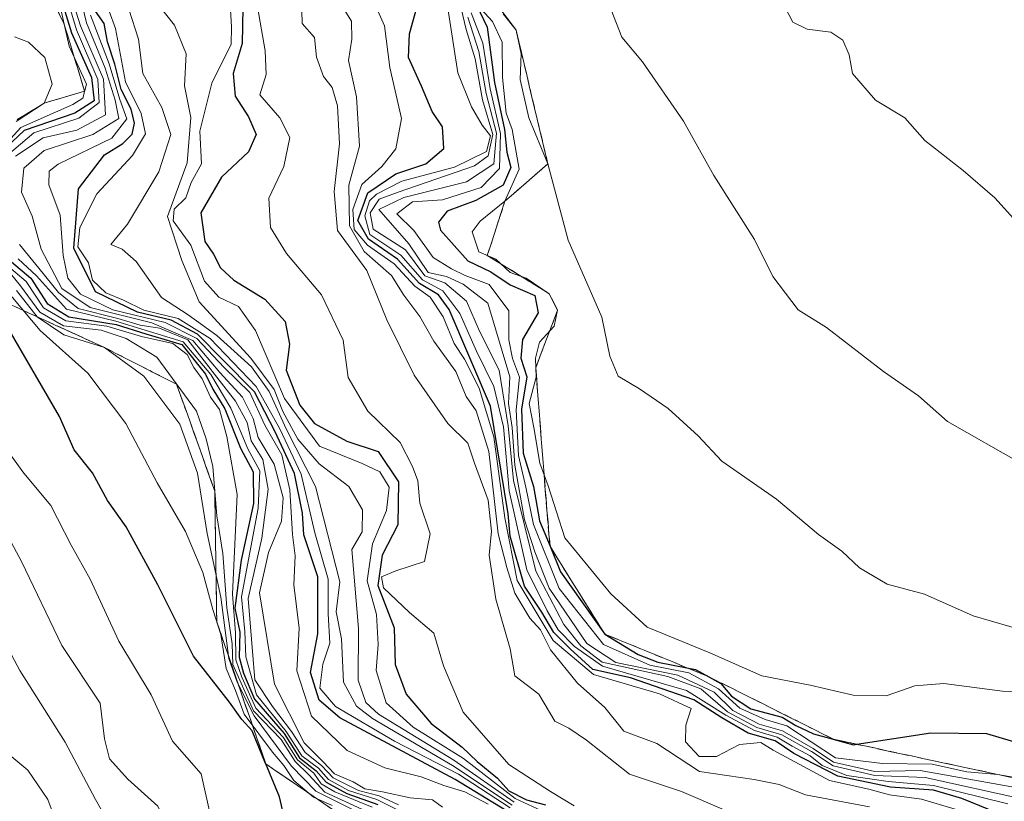
# Model space of a CAD drawing. Units: metres. Extents: x 648482 to 651947, y 4725399 to 4727787.
# Drawn here: x 648639 to 648763, y 4725791 to 4725889 of the extents above; entities that cross this region are included whole.
import ezdxf

# ---------------------------------------------------------------- set-up
doc = ezdxf.new("R2010")
doc.units = ezdxf.units.M
doc.header["$MEASUREMENT"] = 0
doc.linetypes.add('TRAZOSX2', pattern=[1.5, 1, -0.5])
for name, color, linetype, lineweight in [('Curva de nivel maestra', 36, 'Continuous', 30), ('Curva de nivel normal', 36, 'Continuous', 0), ('Escarpado Cxs', 39, 'Continuous', 13), ('Escarpado superficial', 39, 'TRAZOSX2', 0)]:
    doc.layers.add(name, color=color, linetype=linetype, lineweight=lineweight)

# ---------------------------------------------------------------- blocks, each defined once
blk = doc.blocks.new('*U174')
at = {"layer": 'Curva de nivel normal', "color": 36, "linetype": 'Continuous', "lineweight": 0}
blk.add_polyline3d([(648734.83, 4725891.91, 795), (648736.31, 4725889.06, 795), (648738.09, 4725888.17, 795), (648741.05, 4725887.79, 795), (648742.56, 4725886.8, 795), (648743.33, 4725884.98, 795), (648743.78, 4725882.63, 795), (648746.66, 4725879.3, 795), (648750.34, 4725877.08, 795), (648752.81, 4725874.22, 795), (648757.62, 4725870.47, 795), (648761.58, 4725867.08, 795), (648763.94, 4725864.46, 795)], dxfattribs=at)
blk = doc.blocks.new('*U177')
at = {"layer": 'Curva de nivel normal', "color": 36, "linetype": 'Continuous', "lineweight": 0}
for points in [[(648644.98, 4725893.45, 680), (648646.56, 4725888.08, 680), (648649.24, 4725881.89, 680), (648649.42, 4725878.98, 680), (648646.86, 4725877.04, 680), (648641.24, 4725875.21, 680), (648637.88, 4725872.37, 680)], [(648639.25, 4725859.44, 680), (648641.58, 4725857.29, 680), (648645.32, 4725853.13, 680), (648651.49, 4725851.62, 680), (648659.92, 4725849.01, 680), (648663.42, 4725844.92, 680), (648665.92, 4725840.74, 680), (648668.05, 4725835.65, 680), (648669.52, 4725832.88, 680), (648669.32, 4725828.2, 680), (648667.26, 4725817.09, 680), (648667.65, 4725812.77, 680), (648667.77, 4725809.6, 680), (648669.11, 4725804.84, 680), (648672.85, 4725800.25, 680), (648674.78, 4725797.18, 680), (648676.9, 4725795.63, 680), (648678.15, 4725794.22, 680), (648680.64, 4725792.86, 680), (648684.2, 4725791.73, 680), (648687.03, 4725790.32, 680)]]:
    blk.add_polyline3d(points, dxfattribs=at)
blk = doc.blocks.new('*U178')
at = {"layer": 'Curva de nivel normal', "color": 36, "linetype": 'Continuous', "lineweight": 0}
blk.add_polyline3d([(648765.76, 4725812.73, 785), (648758.89, 4725814.74, 785), (648752.8, 4725817.44, 785), (648748.12, 4725818.7, 785), (648744.64, 4725820.71, 785), (648742.42, 4725822.83, 785), (648739.5, 4725824.91, 785), (648734.24, 4725829.31, 785), (648727.41, 4725834.08, 785), (648724.44, 4725837.24, 785), (648720.69, 4725840.69, 785), (648717.08, 4725843.16, 785), (648714.41, 4725844.71, 785), (648713.38, 4725847.23, 785), (648712.37, 4725852.12, 785), (648708.16, 4725861.76, 785), (648705.62, 4725871.31, 785), (648703.21, 4725877.08, 785), (648702.16, 4725881.87, 785), (648702.27, 4725885.08, 785), (648701.63, 4725888.05, 785), (648700.02, 4725890.12, 785)], dxfattribs=at)
blk = doc.blocks.new('*U181')
at = {"layer": 'Curva de nivel normal', "color": 36, "linetype": 'Continuous', "lineweight": 0}
blk.add_polyline3d([(648683.68, 4725891.93, 745), (648685.17, 4725888.58, 745), (648685.81, 4725883.39, 745), (648687.26, 4725876.98, 745), (648686.59, 4725873.2, 745), (648684.8, 4725870.98, 745), (648682.31, 4725868.72, 745), (648681.17, 4725865.59, 745), (648681.36, 4725863.08, 745), (648683.01, 4725861.12, 745), (648686.35, 4725858.79, 745), (648688.95, 4725855.98, 745), (648690.87, 4725854.64, 745), (648692.51, 4725852.17, 745), (648693.86, 4725848.84, 745), (648695.16, 4725846.84, 745), (648697.01, 4725843.23, 745), (648698.83, 4725837.15, 745), (648700.23, 4725826.98, 745), (648701.76, 4725819.14, 745), (648706.27, 4725811.64, 745), (648711.31, 4725807.36, 745), (648719.59, 4725804.97, 745), (648723.58, 4725803.1, 745), (648722.9, 4725801.04, 745), (648722.87, 4725798.94, 745), (648724.56, 4725797.11, 745), (648726.74, 4725797.12, 745), (648729.6, 4725798.61, 745), (648732.27, 4725798.84, 745), (648733.82, 4725797.89, 745), (648740.88, 4725794.12, 745), (648745.82, 4725793.02, 745), (648748.41, 4725792.29, 745), (648752.42, 4725791.76, 745), (648756.64, 4725790.52, 745)], dxfattribs=at)
blk = doc.blocks.new('*U185')
at = {"layer": 'Curva de nivel normal', "color": 36, "linetype": 'Continuous', "lineweight": 0}
blk.add_polyline3d([(648674.76, 4725892.17, 735), (648674.84, 4725888.91, 735), (648676.38, 4725887.12, 735), (648676.62, 4725884.69, 735), (648677.51, 4725882.26, 735), (648678.58, 4725880.88, 735), (648679.28, 4725878.58, 735), (648679.5, 4725873.81, 735), (648678.84, 4725867.86, 735), (648679.25, 4725862.98, 735), (648682.94, 4725857.97, 735), (648685.46, 4725851.8, 735), (648688.85, 4725844.87, 735), (648693.09, 4725838.82, 735), (648695.57, 4725836.32, 735), (648696.41, 4725833.82, 735), (648698.15, 4725829.22, 735), (648698.54, 4725825.31, 735), (648698.27, 4725822.31, 735), (648699.09, 4725816.8, 735), (648700.89, 4725810.59, 735), (648701.49, 4725807.22, 735), (648704.49, 4725804.89, 735), (648706.48, 4725801.55, 735), (648708.25, 4725800.65, 735), (648710.43, 4725799.16, 735), (648715.83, 4725794.9, 735), (648722.33, 4725792.72, 735), (648727.68, 4725790.41, 735)], dxfattribs=at)
blk = doc.blocks.new('*U193')
at = {"layer": 'Curva de nivel normal', "color": 36, "linetype": 'Continuous', "lineweight": 0}
blk.add_polyline3d([(648765.34, 4725791.74, 760), (648752.86, 4725794.46, 760), (648746.57, 4725794.74, 760), (648741.33, 4725795.95, 760), (648738.62, 4725797.72, 760), (648734.91, 4725799.82, 760), (648731.8, 4725800.74, 760), (648728.12, 4725802.7, 760), (648724.75, 4725805.59, 760), (648720.65, 4725807.13, 760), (648712.41, 4725808.91, 760), (648709.73, 4725810.96, 760), (648707.62, 4725813.64, 760), (648704.09, 4725820.31, 760), (648701.31, 4725831.65, 760), (648700.66, 4725838.53, 760), (648699.52, 4725845.5, 760), (648697.05, 4725850.38, 760), (648695.42, 4725854.12, 760), (648692.7, 4725856.43, 760), (648690.22, 4725857.3, 760), (648687.8, 4725860.55, 760), (648683.74, 4725863.15, 760), (648683.37, 4725865.19, 760), (648684.5, 4725866.9, 760), (648686.88, 4725867.76, 760), (648696.44, 4725871.06, 760), (648698.13, 4725872.34, 760), (648698.7, 4725874.98, 760), (648697.42, 4725879.32, 760), (648696.5, 4725884.47, 760), (648695.4, 4725888.14, 760), (648694.31, 4725892.72, 760)], dxfattribs=at)
blk = doc.blocks.new('*U197')
at = {"layer": 'Curva de nivel normal', "color": 36, "linetype": 'Continuous', "lineweight": 0}
blk.add_polyline3d([(648665.87, 4725890.6, 720), (648665.99, 4725888.47, 720), (648665.94, 4725886.3, 720), (648663.51, 4725881.43, 720), (648662.01, 4725875.42, 720), (648662.24, 4725871.31, 720), (648660.92, 4725868.98, 720), (648660.26, 4725867.08, 720), (648658.82, 4725865.65, 720), (648658.68, 4725864.2, 720), (648660.89, 4725861.13, 720), (648662.6, 4725856.63, 720), (648664.39, 4725854.63, 720), (648666.88, 4725853.47, 720), (648669.01, 4725850.46, 720), (648672.61, 4725841.92, 720), (648677.02, 4725835.97, 720), (648682.34, 4725833.8, 720), (648684.58, 4725832.76, 720), (648685.72, 4725830.85, 720), (648685.41, 4725827.92, 720), (648683.64, 4725823.72, 720), (648682.98, 4725819.09, 720), (648684.13, 4725814.89, 720), (648684.35, 4725811.15, 720), (648684.1, 4725807.86, 720), (648685.34, 4725803.82, 720), (648688.74, 4725800.78, 720), (648695.04, 4725796.84, 720), (648701.5, 4725791.85, 720), (648708.57, 4725788.58, 720)], dxfattribs=at)
blk = doc.blocks.new('*U200')
at = {"layer": 'Curva de nivel normal', "color": 36, "linetype": 'Continuous', "lineweight": 0}
blk.add_polyline3d([(648676.99, 4725895.59, 740), (648681, 4725889.17, 740), (648681.08, 4725886.92, 740), (648680.64, 4725884.26, 740), (648681.63, 4725879.71, 740), (648682.03, 4725873.51, 740), (648680.67, 4725868.65, 740), (648680.78, 4725863.56, 740), (648682.59, 4725860.32, 740), (648686.02, 4725857.32, 740), (648687.58, 4725854.88, 740), (648689.58, 4725852.21, 740), (648691.32, 4725849.11, 740), (648694.08, 4725845.33, 740), (648695.39, 4725842.18, 740), (648696.62, 4725840.4, 740), (648698.21, 4725835.3, 740), (648699.38, 4725824.98, 740), (648700.48, 4725820.76, 740), (648701.46, 4725817.54, 740), (648703.37, 4725814.44, 740), (648704.69, 4725812.96, 740), (648705.93, 4725810.48, 740), (648709.34, 4725806.28, 740), (648712.75, 4725803.26, 740), (648715.11, 4725800.28, 740), (648719.24, 4725798.75, 740), (648724.59, 4725795.21, 740), (648731.46, 4725794.21, 740), (648734.57, 4725793.6, 740), (648737.9, 4725792.31, 740), (648745.91, 4725790.81, 740)], dxfattribs=at)
blk = doc.blocks.new('*U207')
at = {"layer": 'Curva de nivel normal', "color": 36, "linetype": 'Continuous', "lineweight": 0}
for points in [[(648644.36, 4725891.78, 670), (648645.65, 4725886.04, 670), (648647.81, 4725881.3, 670), (648647.36, 4725879.53, 670), (648646.1, 4725878.75, 670), (648639.59, 4725875.86, 670), (648636.25, 4725872.23, 670)], [(648637.53, 4725858.93, 670), (648640.27, 4725856.6, 670), (648642.46, 4725853.28, 670), (648645.24, 4725851.64, 670), (648650.39, 4725850.97, 670), (648654.7, 4725849.71, 670), (648658.65, 4725848.83, 670), (648660.44, 4725847.45, 670), (648661.28, 4725845.8, 670), (648662.32, 4725844.4, 670), (648663.35, 4725842.11, 670), (648664.48, 4725840.56, 670), (648665.41, 4725837.16, 670), (648666.69, 4725829.92, 670), (648666.12, 4725817.43, 670), (648666.5, 4725812.59, 670), (648666.52, 4725809.22, 670), (648667.29, 4725807.04, 670), (648669.05, 4725803.16, 670), (648672.45, 4725799.53, 670), (648674.27, 4725796.67, 670), (648676.28, 4725795.02, 670), (648677.2, 4725793.69, 670), (648678.92, 4725792.69, 670), (648683.6, 4725790.76, 670)]]:
    blk.add_polyline3d(points, dxfattribs=at)
blk = doc.blocks.new('*U213')
at = {"layer": 'Curva de nivel normal', "color": 36, "linetype": 'Continuous', "lineweight": 0}
blk.add_polyline3d([(648646.63, 4725894.08, 690), (648647.84, 4725888.98, 690), (648650.17, 4725883.31, 690), (648651.42, 4725879.31, 690), (648651.86, 4725876.98, 690), (648648.62, 4725874.98, 690), (648642.52, 4725872.98, 690), (648639.98, 4725870.76, 690), (648639.67, 4725867.76, 690), (648641.01, 4725864.76, 690), (648642.15, 4725860.65, 690), (648644.74, 4725855.71, 690), (648648.28, 4725853.31, 690), (648656, 4725851.42, 690), (648661.13, 4725849.19, 690), (648664.54, 4725845.18, 690), (648667.37, 4725842.08, 690), (648668.69, 4725839.43, 690), (648669.33, 4725837.07, 690), (648671.32, 4725833.73, 690), (648672.45, 4725829.5, 690), (648672.24, 4725826.58, 690), (648670.63, 4725822.63, 690), (648669.49, 4725817.59, 690), (648671.38, 4725806.15, 690), (648675.09, 4725798.8, 690), (648677.44, 4725796.5, 690), (648678.88, 4725794.95, 690), (648681.22, 4725793.95, 690), (648682.67, 4725793.06, 690), (648684.88, 4725792.7, 690), (648688.38, 4725791.91, 690), (648691.17, 4725791.68, 690), (648692.42, 4725790.78, 690)], dxfattribs=at)
blk = doc.blocks.new('*U214')
at = {"layer": 'Curva de nivel normal', "color": 36, "linetype": 'Continuous', "lineweight": 0}
blk.add_polyline3d([(648653.14, 4725890.69, 710), (648654.36, 4725886.93, 710), (648654.9, 4725882.61, 710), (648657.27, 4725878.36, 710), (648658.41, 4725875.01, 710), (648656.9, 4725870.31, 710), (648652.96, 4725863.77, 710), (648650.88, 4725861.22, 710), (648652.31, 4725860.64, 710), (648654.03, 4725859.07, 710), (648657.24, 4725854.6, 710), (648660.56, 4725852.4, 710), (648664.16, 4725849.84, 710), (648668.49, 4725845.9, 710), (648670.72, 4725842.8, 710), (648672.84, 4725838.15, 710), (648676.52, 4725830.93, 710), (648679.56, 4725818.98, 710), (648679.08, 4725815.24, 710), (648679.78, 4725811.86, 710), (648680.01, 4725806.41, 710), (648681.65, 4725803.4, 710), (648683.65, 4725801.86, 710), (648693.68, 4725795.99, 710), (648701.15, 4725791.03, 710)], dxfattribs=at)
blk = doc.blocks.new('*U216')
at = {"layer": 'Curva de nivel normal', "color": 36, "linetype": 'Continuous', "lineweight": 0}
blk.add_polyline3d([(648712.87, 4725892.34, 790), (648714.89, 4725887.18, 790), (648717.47, 4725884.11, 790), (648722.58, 4725876.68, 790), (648726.38, 4725869.86, 790), (648731.5, 4725861.86, 790), (648733.78, 4725857.22, 790), (648736.97, 4725853.05, 790), (648740.53, 4725850.84, 790), (648747.65, 4725845.33, 790), (648752.02, 4725842.25, 790), (648755.68, 4725839.07, 790), (648765.07, 4725833.71, 790)], dxfattribs=at)
blk = doc.blocks.new('*U218')
at = {"layer": 'Curva de nivel normal', "color": 36, "linetype": 'Continuous', "lineweight": 0}
blk.add_polyline3d([(648695.59, 4725889.67, 765), (648696.98, 4725885.39, 765), (648697.89, 4725880.14, 765), (648699.17, 4725875.16, 765), (648698.85, 4725871.33, 765), (648695.41, 4725869.07, 765), (648687.58, 4725867.09, 765), (648684.44, 4725865.61, 765), (648688.2, 4725861.28, 765), (648690.63, 4725857.7, 765), (648692.93, 4725857.22, 765), (648695, 4725856.26, 765), (648698.11, 4725853.86, 765), (648700.85, 4725844.65, 765), (648700.69, 4725841.31, 765), (648701.14, 4725838.31, 765), (648701.48, 4725833.58, 765), (648702.69, 4725826.76, 765), (648703.99, 4725822.73, 765), (648705.79, 4725818.2, 765), (648710.5, 4725811.25, 765), (648714.11, 4725808.89, 765), (648721.88, 4725807.29, 765), (648726.42, 4725805.16, 765), (648728.79, 4725802.86, 765), (648732.09, 4725801.14, 765), (648735.02, 4725800.34, 765), (648738.84, 4725798.12, 765), (648741.39, 4725796.38, 765), (648746.57, 4725795.23, 765), (648752.24, 4725795.35, 765), (648765.61, 4725792.96, 765)], dxfattribs=at)
blk = doc.blocks.new('*U222')
at = {"layer": 'Curva de nivel normal', "color": 36, "linetype": 'Continuous', "lineweight": 0}
blk.add_polyline3d([(648656.76, 4725891.31, 715), (648658.85, 4725888.68, 715), (648660.29, 4725885.11, 715), (648660.11, 4725881.1, 715), (648660.9, 4725877.13, 715), (648660.44, 4725871.44, 715), (648657.98, 4725864.73, 715), (648659.76, 4725859.2, 715), (648661.93, 4725854.04, 715), (648668.4, 4725846.98, 715), (648671.35, 4725843.08, 715), (648672.4, 4725840.3, 715), (648674.3, 4725836.83, 715), (648676.97, 4725833.74, 715), (648680.7, 4725830.93, 715), (648682.38, 4725827.98, 715), (648682.34, 4725825.25, 715), (648681.04, 4725823.01, 715), (648681.9, 4725813.15, 715), (648681.87, 4725806.68, 715), (648682.81, 4725803.85, 715), (648684.41, 4725802.42, 715), (648693.82, 4725796.64, 715), (648701.4, 4725791.4, 715)], dxfattribs=at)
blk = doc.blocks.new('*U225')
at = {"layer": 'Curva de nivel normal', "color": 36, "linetype": 'Continuous', "lineweight": 0}
blk.add_polyline3d([(648649.89, 4725892.65, 705), (648651.44, 4725888.28, 705), (648652.7, 4725881.59, 705), (648654.66, 4725877.6, 705), (648655.2, 4725875.06, 705), (648653.6, 4725872.38, 705), (648649.14, 4725867.57, 705), (648646.99, 4725863.33, 705), (648646.75, 4725860.91, 705), (648648.08, 4725858.91, 705), (648648.59, 4725856.77, 705), (648650.23, 4725855.16, 705), (648652.48, 4725854.24, 705), (648655.02, 4725853, 705), (648659.3, 4725851.95, 705), (648663.33, 4725849.45, 705), (648669.09, 4725843.42, 705), (648672.05, 4725838.13, 705), (648674.71, 4725832.46, 705), (648676.43, 4725825.1, 705), (648678.09, 4725819.29, 705), (648678.1, 4725814.98, 705), (648678.31, 4725811.3, 705), (648677.44, 4725808.68, 705), (648677.04, 4725805.65, 705), (648679.02, 4725803.38, 705), (648686.42, 4725799.04, 705), (648694.4, 4725794.9, 705), (648700.91, 4725790.68, 705)], dxfattribs=at)
blk = doc.blocks.new('*U226')
at = {"layer": 'Curva de nivel normal', "color": 36, "linetype": 'Continuous', "lineweight": 0}
blk.add_polyline3d([(648708.9, 4725790.94, 730), (648705.95, 4725792.72, 730), (648700.71, 4725796.11, 730), (648695.01, 4725802.64, 730), (648692.52, 4725808.44, 730), (648691.33, 4725812.55, 730), (648688.27, 4725815.13, 730), (648685.04, 4725818.22, 730), (648684.76, 4725819.62, 730), (648686.56, 4725820.35, 730), (648690.18, 4725821.54, 730), (648690.89, 4725824.98, 730), (648689.59, 4725828.81, 730), (648689.34, 4725831.64, 730), (648688.67, 4725833.41, 730), (648687.13, 4725836.43, 730), (648683.05, 4725840.35, 730), (648680.6, 4725844.58, 730), (648679.99, 4725849.24, 730), (648677.27, 4725854.92, 730), (648672.87, 4725860.09, 730), (648670.86, 4725863.34, 730), (648670.68, 4725867, 730), (648672.53, 4725870.98, 730), (648673.3, 4725874.63, 730), (648672.04, 4725877.09, 730), (648669.53, 4725879.94, 730), (648670.35, 4725882.49, 730), (648670.21, 4725885.45, 730), (648669.25, 4725890.99, 730)], dxfattribs=at)
blk = doc.blocks.new('*U230')
at = {"layer": 'Curva de nivel normal', "color": 36, "linetype": 'Continuous', "lineweight": 0}
blk.add_polyline3d([(648648.34, 4725889.92, 695), (648650.65, 4725883.84, 695), (648652.01, 4725879.39, 695), (648652.89, 4725876.96, 695), (648651, 4725874.55, 695), (648644.27, 4725871.29, 695), (648643.17, 4725870.39, 695), (648643.13, 4725868.7, 695), (648644.52, 4725864.9, 695), (648644.9, 4725859.85, 695), (648645.5, 4725857.02, 695), (648647.07, 4725854.98, 695), (648651.14, 4725853.05, 695), (648657.7, 4725851.44, 695), (648661.64, 4725849.46, 695), (648665.07, 4725845.81, 695), (648668.29, 4725842.7, 695), (648670.18, 4725838.59, 695), (648672.3, 4725834.88, 695), (648673.3, 4725830.48, 695), (648673.64, 4725824.91, 695), (648673.97, 4725822.25, 695), (648673.78, 4725818.59, 695), (648674.48, 4725813.16, 695), (648674.18, 4725807.85, 695), (648676.01, 4725802.16, 695), (648680.48, 4725797.87, 695), (648685.2, 4725795.69, 695), (648689.76, 4725794.55, 695), (648692.59, 4725793.48, 695), (648695.22, 4725792.7, 695), (648698.13, 4725791.12, 695)], dxfattribs=at)
blk = doc.blocks.new('*U231')
at = {"layer": 'Curva de nivel normal', "color": 36, "linetype": 'Continuous', "lineweight": 0}
for points in [[(648645.42, 4725893.9, 685), (648647.09, 4725888.58, 685), (648649.96, 4725881.91, 685), (648650.19, 4725877.45, 685), (648646.6, 4725875.55, 685), (648642.4, 4725874.59, 685), (648638.94, 4725872.28, 685)], [(648639.45, 4725861.2, 685), (648641.85, 4725858.27, 685), (648644.3, 4725855.22, 685), (648646.79, 4725853.22, 685), (648651.75, 4725851.95, 685), (648654.56, 4725851.1, 685), (648656.98, 4725850.72, 685), (648660.53, 4725849.28, 685), (648666.48, 4725841.6, 685), (648667.94, 4725838.91, 685), (648668.47, 4725836.63, 685), (648669.92, 4725834.28, 685), (648670.6, 4725830.57, 685), (648669.77, 4725824.46, 685), (648668.09, 4725816.91, 685), (648668.92, 4725806.71, 685), (648671.13, 4725803.36, 685), (648673.49, 4725800.22, 685), (648675.22, 4725797.62, 685), (648677.24, 4725795.98, 685), (648678.72, 4725794.45, 685), (648681.89, 4725792.86, 685), (648684.5, 4725792.16, 685), (648686.9, 4725791.04, 685)]]:
    blk.add_polyline3d(points, dxfattribs=at)
blk = doc.blocks.new('*U237')
at = {"layer": 'Curva de nivel maestra', "color": 36, "linetype": 'Continuous', "lineweight": 30}
blk.add_polyline3d([(648667.42, 4725890.87, 725), (648667.32, 4725886.37, 725), (648666.2, 4725882.61, 725), (648666.44, 4725879.78, 725), (648668.11, 4725877.2, 725), (648669.08, 4725875, 725), (648668.1, 4725872.81, 725), (648664.72, 4725869.65, 725), (648662.15, 4725865.17, 725), (648662.65, 4725861.6, 725), (648663.72, 4725860, 725), (648664.61, 4725858.29, 725), (648666.3, 4725856.75, 725), (648670.17, 4725854.39, 725), (648672.73, 4725851.57, 725), (648673.24, 4725848.73, 725), (648672.84, 4725845.49, 725), (648674.56, 4725841.1, 725), (648676.39, 4725838.82, 725), (648680.44, 4725836.57, 725), (648684.37, 4725835.3, 725), (648686.9, 4725831.48, 725), (648686.83, 4725826.13, 725), (648684.84, 4725822.3, 725), (648684.3, 4725818.53, 725), (648686.35, 4725813.22, 725), (648686.47, 4725808.61, 725), (648687.85, 4725804.9, 725), (648691, 4725801.23, 725), (648694.88, 4725798.28, 725), (648696.75, 4725796.48, 725), (648699.32, 4725794.38, 725), (648700.73, 4725792.8, 725), (648702.93, 4725791.66, 725), (648705.3, 4725791.04, 725)], dxfattribs=at)
blk = doc.blocks.new('*U240')
at = {"layer": 'Curva de nivel maestra', "color": 36, "linetype": 'Continuous', "lineweight": 30}
for points in [[(648644.33, 4725893.08, 675), (648645.96, 4725887.71, 675), (648648.46, 4725882.12, 675), (648648.8, 4725879.22, 675), (648646.35, 4725877.68, 675), (648640.02, 4725875.48, 675), (648637.77, 4725873.38, 675)], [(648638.45, 4725859.05, 675), (648640.85, 4725857, 675), (648642.89, 4725853.84, 675), (648645.62, 4725852.18, 675), (648651.56, 4725851.19, 675), (648655.24, 4725850.04, 675), (648659.78, 4725848.7, 675), (648662.73, 4725845, 675), (648663.63, 4725843.11, 675), (648665.14, 4725840.64, 675), (648667.13, 4725835.73, 675), (648668.69, 4725832.74, 675), (648668.75, 4725828.77, 675), (648667.18, 4725821.68, 675), (648666.41, 4725815.7, 675), (648667.03, 4725812.66, 675), (648666.96, 4725809.56, 675), (648667.49, 4725807.55, 675), (648668.88, 4725804.28, 675), (648672.6, 4725800, 675), (648674.52, 4725796.92, 675), (648676.59, 4725795.33, 675), (648677.84, 4725793.91, 675), (648680.42, 4725792.49, 675), (648684.31, 4725791.09, 675)]]:
    blk.add_polyline3d(points, dxfattribs=at)
blk = doc.blocks.new('*U242')
at = {"layer": 'Curva de nivel maestra', "color": 36, "linetype": 'Continuous', "lineweight": 30}
blk.add_polyline3d([(648700.43, 4725790.29, 700), (648694.02, 4725794.24, 700), (648679.54, 4725801.94, 700), (648676.98, 4725804.17, 700), (648675.88, 4725807.62, 700), (648676.82, 4725812.48, 700), (648676.82, 4725819.61, 700), (648675.86, 4725822.49, 700), (648675.03, 4725824.86, 700), (648674.89, 4725827.59, 700), (648673.88, 4725832.54, 700), (648671.47, 4725837.75, 700), (648668.87, 4725842.76, 700), (648664.88, 4725846.83, 700), (648661.73, 4725849.98, 700), (648658.44, 4725851.76, 700), (648654.2, 4725852.75, 700), (648648.96, 4725855.3, 700), (648646.26, 4725860.74, 700), (648646.83, 4725868.18, 700), (648650.08, 4725872.45, 700), (648652.39, 4725873.87, 700), (648653.53, 4725875.02, 700), (648653.85, 4725876.42, 700), (648653.41, 4725878.16, 700), (648652.19, 4725880.61, 700), (648651.38, 4725883.8, 700), (648650.47, 4725886.59, 700), (648650.02, 4725888.9, 700), (648648.68, 4725890.87, 700)], dxfattribs=at)

msp = doc.modelspace()

# ---------------------------------------------------------------- linework, layer by layer
at = {"layer": 'Curva de nivel maestra', "color": 36, "linetype": 'Continuous', "lineweight": 30}
for points in [[(648695.35, 4725894.08, 775), (648698, 4725888.41, 775), (648698.91, 4725881.51, 775), (648700.17, 4725875.6, 775), (648700.48, 4725872.77, 775), (648700.99, 4725870.86, 775), (648700.02, 4725868.64, 775), (648696.57, 4725866.74, 775), (648693, 4725865.37, 775), (648691.93, 4725864.03, 775), (648692.16, 4725863, 775), (648695.58, 4725859.17, 775), (648698.46, 4725857.78, 775), (648700.9, 4725856.18, 775), (648703.97, 4725854.82, 775), (648704.4, 4725852.65, 775), (648702.42, 4725849.31, 775), (648702.23, 4725846.98, 775), (648702.97, 4725844.65, 775), (648702.3, 4725840.59, 775), (648702.51, 4725835.09, 775), (648703.8, 4725830.92, 775), (648704.57, 4725826.63, 775), (648705.88, 4725823.43, 775), (648707.19, 4725820.23, 775), (648712.73, 4725812.44, 775), (648716.93, 4725809.88, 775), (648719.39, 4725808.92, 775), (648723.03, 4725808.21, 775), (648724.09, 4725808.01, 775), (648725.78, 4725807.07, 775), (648727.29, 4725806.24, 775), (648728.6, 4725804.67, 775), (648731.02, 4725803.08, 775), (648734.97, 4725802.04, 775), (648736.69, 4725800.98, 775), (648738.89, 4725799.96, 775), (648741.36, 4725799.27, 775), (648741.49, 4725799.24, 775), (648743.9, 4725798.57, 775), (648744.32, 4725798.63, 775), (648753.57, 4725800.06, 775), (648760.57, 4725799.98, 775), (648766.3, 4725798.28, 775)], [(648769.44, 4725786.97, 750), (648757.44, 4725791.84, 750), (648753.92, 4725792.87, 750), (648748.52, 4725793.27, 750), (648741.91, 4725794.64, 750), (648736.4, 4725797.5, 750), (648734.06, 4725799.05, 750), (648730.69, 4725800.03, 750), (648727.39, 4725801.94, 750), (648723.88, 4725804.22, 750), (648715.96, 4725806.95, 750), (648711.23, 4725808.02, 750), (648708.42, 4725810.58, 750), (648706.36, 4725812.65, 750), (648704.86, 4725815.17, 750), (648702.7, 4725818.42, 750), (648700.88, 4725824.69, 750), (648700.65, 4725827.5, 750), (648698.44, 4725840.96, 750), (648693.27, 4725853.07, 750), (648691.91, 4725854.9, 750), (648689.54, 4725856.35, 750), (648686.79, 4725859.36, 750), (648683.15, 4725861.87, 750), (648681.82, 4725864.22, 750), (648683.05, 4725867.68, 750), (648686.57, 4725870.05, 750), (648690.32, 4725871.31, 750), (648692.57, 4725873.22, 750), (648692.4, 4725875.93, 750), (648691.13, 4725877.85, 750), (648689.8, 4725881.06, 750), (648688.14, 4725884.65, 750), (648688.28, 4725887.59, 750), (648689.62, 4725892.43, 750)], [(648673.5, 4725785.5, 650), (648671.99, 4725792.04, 650), (648670.29, 4725796.17, 650), (648670.26, 4725796.24, 650), (648668.58, 4725800.3, 650), (648667.29, 4725801.72, 650), (648665.74, 4725803.9, 650), (648661.22, 4725809.68, 650), (648656.75, 4725818.62, 650), (648652.81, 4725825.86, 650), (648650.44, 4725829.16, 650), (648648.58, 4725832.62, 650), (648646.3, 4725835.51, 650), (648644.43, 4725839.69, 650), (648638.13, 4725850.55, 650)]]:
    msp.add_polyline3d(points, dxfattribs=at)
at = {"layer": 'Curva de nivel normal', "color": 36, "linetype": 'Continuous', "lineweight": 0}
for points in [[(648763.24, 4725791.18, 755), (648753.9, 4725793.48, 755), (648748.24, 4725793.97, 755), (648743.07, 4725794.74, 755), (648739.96, 4725795.97, 755), (648738.46, 4725797.2, 755), (648736.2, 4725798.39, 755), (648734.32, 4725799.52, 755), (648731.5, 4725800.35, 755), (648727.89, 4725802.29, 755), (648722.96, 4725805.36, 755), (648712.45, 4725808.41, 755), (648708.93, 4725810.9, 755), (648706.92, 4725812.97, 755), (648705.52, 4725815.35, 755), (648702.96, 4725820.5, 755), (648700.78, 4725830.36, 755), (648700.07, 4725838.4, 755), (648698.85, 4725843.43, 755), (648696.66, 4725847.88, 755), (648694.58, 4725852.59, 755), (648692.44, 4725855.42, 755), (648689.89, 4725856.78, 755), (648687.2, 4725859.88, 755), (648683.3, 4725862.48, 755), (648682.67, 4725864.79, 755), (648683.28, 4725866.7, 755), (648684.15, 4725867.54, 755), (648687.32, 4725869.15, 755), (648693.9, 4725870.91, 755), (648697.92, 4725872.88, 755), (648698.44, 4725874.82, 755), (648697.4, 4725876.14, 755), (648696.04, 4725878.45, 755), (648694.32, 4725882.7, 755), (648692.78, 4725892.73, 755)], [(648695.99, 4725890.21, 770), (648697.46, 4725886.43, 770), (648698.38, 4725880.69, 770), (648699.67, 4725875.12, 770), (648699.57, 4725870.74, 770), (648697.26, 4725868.34, 770), (648692.41, 4725866.82, 770), (648688.66, 4725866.56, 770), (648686.71, 4725865.06, 770), (648688.82, 4725862.95, 770), (648691.23, 4725859.6, 770), (648693.54, 4725858.19, 770), (648695.26, 4725857.34, 770), (648698.26, 4725856.21, 770), (648700.71, 4725852.93, 770), (648700.73, 4725849.27, 770), (648701.17, 4725846.96, 770), (648702.08, 4725844.62, 770), (648701.63, 4725840.51, 770), (648701.92, 4725834.79, 770), (648702.86, 4725830.85, 770), (648703.8, 4725826.14, 770), (648707.03, 4725818.15, 770), (648712.57, 4725811.11, 770), (648718.38, 4725808.56, 770), (648723.27, 4725807.57, 770), (648726.98, 4725805.57, 770), (648729.66, 4725803.17, 770), (648732.81, 4725801.74, 770), (648735.53, 4725800.93, 770), (648741.62, 4725796.94, 770), (648747.52, 4725796.24, 770), (648753.74, 4725796.14, 770), (648758.08, 4725795.19, 770), (648761.96, 4725794.86, 770), (648769.54, 4725793.52, 770)], [(648770.1, 4725804.94, 780), (648762.56, 4725805.29, 780), (648755.19, 4725806.25, 780), (648751.56, 4725805.96, 780), (648747.98, 4725804.72, 780), (648743.83, 4725804.77, 780), (648738.45, 4725806.03, 780), (648732.39, 4725807.2, 780), (648725.9, 4725810.1, 780), (648718.05, 4725813.32, 780), (648713.48, 4725817.47, 780), (648707.73, 4725824.5, 780), (648705.66, 4725831.01, 780), (648704.6, 4725833.84, 780), (648703.85, 4725838.31, 780), (648703.26, 4725841.3, 780), (648704.13, 4725844.61, 780), (648704.06, 4725846.97, 780), (648704.58, 4725848.98, 780), (648706.41, 4725850.98, 780), (648706.83, 4725852.98, 780), (648705.78, 4725855.06, 780), (648702.9, 4725857, 780), (648700.88, 4725857.7, 780), (648699.1, 4725859.4, 780), (648696.96, 4725860.31, 780), (648696.14, 4725862.8, 780), (648697.14, 4725864.15, 780), (648700.24, 4725866.66, 780), (648702.02, 4725870.64, 780), (648701.15, 4725875.6, 780), (648700.4, 4725877.65, 780), (648699.95, 4725882.14, 780), (648699.89, 4725886.57, 780), (648698.67, 4725889.15, 780), (648696.74, 4725891.24, 780)], [(648638.81, 4725887.22, 665), (648640.57, 4725886.57, 665), (648642.62, 4725884.64, 665), (648643.54, 4725881.31, 665), (648642.53, 4725878.91, 665), (648639, 4725876.62, 665)], [(648636.48, 4725859.81, 665), (648639.58, 4725856.06, 665), (648642, 4725852.76, 665), (648644.93, 4725851.02, 665), (648649.66, 4725850.48, 665), (648652.78, 4725849.44, 665), (648656.64, 4725847.12, 665), (648661.59, 4725840.34, 665), (648662.8, 4725836.87, 665), (648663.64, 4725833.4, 665), (648664.16, 4725827.25, 665), (648664.9, 4725822.54, 665), (648665.39, 4725815.72, 665), (648666.07, 4725811.2, 665), (648666.16, 4725808.61, 665), (648668.75, 4725802.81, 665), (648672.19, 4725799.25, 665), (648673.95, 4725796.46, 665), (648675.66, 4725794.8, 665), (648677.67, 4725792.64, 665), (648683.41, 4725790.03, 665)], [(648678.58, 4725790.97, 655), (648676.27, 4725792.01, 655), (648673.81, 4725794.11, 655), (648672.53, 4725795.98, 655), (648671.13, 4725797.66, 655), (648667.56, 4725802.42, 655), (648666.48, 4725805.36, 655), (648665.32, 4725808.14, 655), (648664.65, 4725812.4, 655), (648663.64, 4725815.51, 655), (648662.4, 4725820.16, 655), (648660.24, 4725825.26, 655), (648656.68, 4725831.37, 655), (648652.74, 4725838.82, 655), (648647.98, 4725845.09, 655), (648642.02, 4725850.45, 655), (648636.12, 4725857.4, 655)], [(648682.58, 4725789.77, 660), (648676.55, 4725792.76, 660), (648673.5, 4725795.9, 660), (648668.81, 4725802.21, 660), (648666.7, 4725806.43, 660), (648665.65, 4725809.39, 660), (648664.65, 4725817.04, 660), (648662.95, 4725825.04, 660), (648661.71, 4725832.57, 660), (648659.52, 4725838.73, 660), (648654.99, 4725844.74, 660), (648650.09, 4725848.3, 660), (648645, 4725849.91, 660), (648641.64, 4725852.18, 660), (648639.05, 4725855.47, 660)], [(648724.18, 4725737.25, 640), (648717.53, 4725741.93, 640), (648704.98, 4725747.06, 640), (648697.93, 4725752.07, 640), (648691.08, 4725759.52, 640), (648686.15, 4725762.94, 640), (648680.94, 4725764.69, 640), (648678.18, 4725766.53, 640), (648676.48, 4725768.4, 640), (648672.68, 4725771.19, 640), (648663.02, 4725780.47, 640), (648658.78, 4725786.72, 640), (648656.78, 4725790.87, 640), (648653.02, 4725794.26, 640), (648650.71, 4725796.82, 640), (648650.1, 4725799.33, 640), (648649.52, 4725803.8, 640), (648644.75, 4725811.01, 640), (648639.68, 4725821.51, 640), (648630.51, 4725838.6, 640)], [(648636.86, 4725836.85, 645), (648639.98, 4725832.57, 645), (648643.37, 4725828.54, 645), (648645.92, 4725823.56, 645), (648648.3, 4725819.29, 645), (648651.88, 4725811.54, 645), (648655.94, 4725804.83, 645), (648658.6, 4725799.02, 645), (648662.18, 4725794.93, 645), (648663.32, 4725789.9, 645), (648665.27, 4725785.69, 645), (648671.72, 4725779.98, 645), (648686.72, 4725769.33, 645), (648692.67, 4725766.97, 645), (648703.88, 4725758.3, 645), (648712.01, 4725753.03, 645), (648716.8, 4725749.81, 645), (648720.29, 4725748.58, 645), (648723.15, 4725746.63, 645), (648727.68, 4725741.86, 645), (648732.16, 4725739.16, 645), (648738.72, 4725734.86, 645)], [(648635.99, 4725814.4, 635), (648639.49, 4725807.89, 635), (648645.14, 4725798.88, 635), (648648.97, 4725791.72, 635), (648651.98, 4725786.44, 635), (648654.53, 4725780.9, 635), (648657.6, 4725775.66, 635), (648659.6, 4725772.75, 635), (648665.04, 4725768.45, 635), (648673.97, 4725761.64, 635), (648684.82, 4725755.16, 635), (648687.02, 4725753.53, 635), (648689.2, 4725750.39, 635), (648691.22, 4725745.05, 635), (648705.83, 4725739.61, 635), (648712.62, 4725737.49, 635)], [(648637.24, 4725798.11, 630), (648640.48, 4725795.41, 630), (648642.99, 4725791.73, 630), (648646, 4725783.67, 630), (648647.44, 4725777.31, 630), (648649.58, 4725772.94, 630), (648650.78, 4725769.15, 630), (648652.49, 4725767.3, 630), (648654.55, 4725767.33, 630), (648656.6, 4725766.57, 630), (648659.01, 4725763.63, 630), (648664.99, 4725758.71, 630), (648683.84, 4725746.81, 630), (648686.2, 4725743.25, 630), (648688.36, 4725740.84, 630), (648691.64, 4725738.71, 630)]]:
    msp.add_polyline3d(points, dxfattribs=at)
at = {"layer": 'Escarpado Cxs', "color": 39, "linetype": 'Continuous', "lineweight": 13}
for points in [[(648639.16, 4725876.85, 666.83), (648640.84, 4725877.88, 664.93), (648642.53, 4725878.91, 663.98), (648643.79, 4725879.29, 665.71), (648645.06, 4725879.66, 667.38), (648646.32, 4725880.04, 668.98), (648647.58, 4725880.41, 673.4), (648647.15, 4725881.83, 671.83), (648646.73, 4725883.24, 669.58), (648646.3, 4725884.66, 670.35), (648645.87, 4725886.08, 672.37), (648645.43, 4725887.49, 674.03), (648645, 4725888.91, 675.13), (648644.28, 4725890.37, 674.75)], [(648699.72, 4725890.6, 781.2), (648700.67, 4725889.33, 782.44), (648701.63, 4725888.05, 785.09), (648701.96, 4725886.65, 784.89), (648702.3, 4725885.26, 784.74), (648702.63, 4725883.86, 784.64), (648702.96, 4725882.47, 784.77), (648703.29, 4725881.07, 784.97), (648703.62, 4725879.68, 785.15), (648703.95, 4725878.28, 785.07), (648704.29, 4725876.89, 783.86), (648704.62, 4725875.49, 782.93), (648704.95, 4725874.1, 782.27), (648705.29, 4725872.7, 782.5), (648705.62, 4725871.31, 783.14), (648704.27, 4725870.15, 780.8), (648702.93, 4725868.98, 778.84), (648701.58, 4725867.82, 777.7), (648700.24, 4725866.66, 777.35), (648699.69, 4725864.96, 779.38), (648699.14, 4725863.26, 781.35), (648698.58, 4725861.56, 780.38), (648698.03, 4725859.85, 779.32), (648699.32, 4725859.05, 779.9), (648700.61, 4725858.26, 780.05), (648701.9, 4725857.46, 779.23), (648703.19, 4725856.66, 778.59), (648704.49, 4725855.86, 778.33), (648705.78, 4725855.06, 778.45), (648706.3, 4725854.02, 777.59), (648706.83, 4725852.98, 778.12), (648706.14, 4725851.18, 778.83), (648705.46, 4725849.38, 779.56), (648704.77, 4725847.59, 779.15), (648704.09, 4725845.79, 777.25), (648704.21, 4725844.3, 776.88), (648704.32, 4725842.82, 776.78), (648704.44, 4725841.33, 776.95), (648704.55, 4725839.85, 777.11), (648704.67, 4725838.36, 777.22), (648704.78, 4725836.88, 776.97), (648704.9, 4725835.39, 776.76), (648705.01, 4725833.91, 776.59), (648705.13, 4725832.42, 776.25), (648705.25, 4725830.92, 775.9), (648705.38, 4725829.43, 775.64), (648705.5, 4725827.93, 775.25), (648705.63, 4725826.43, 774.63), (648705.75, 4725824.93, 774.14), (648705.88, 4725823.43, 773.68), (648706.64, 4725822.21, 775.07), (648707.4, 4725820.99, 774.02), (648708.16, 4725819.77, 773.54), (648708.92, 4725818.55, 773.63), (648709.69, 4725817.32, 773.71), (648710.45, 4725816.1, 774.6), (648711.21, 4725814.88, 776.3), (648711.97, 4725813.66, 777.01), (648712.73, 4725812.44, 774.3), (648714.17, 4725811.85, 773.55), (648715.61, 4725811.26, 772.87), (648717.05, 4725810.67, 772.37), (648718.49, 4725810.08, 772.31), (648719.93, 4725809.49, 772.67), (648721.37, 4725808.9, 773.45), (648722.81, 4725808.31, 773.22), (648724.25, 4725807.71, 771.31), (648725.69, 4725807.12, 769.52), (648727, 4725806.47, 768.02), (648728.31, 4725805.81, 768.7), (648729.62, 4725805.16, 771), (648730.93, 4725804.5, 774.9), (648732.23, 4725803.85, 777.08), (648733.54, 4725803.19, 775.42), (648734.85, 4725802.54, 772.33), (648736.16, 4725801.88, 769.7), (648737.47, 4725801.23, 768.57), (648738.78, 4725800.57, 769.09), (648740.08, 4725799.92, 771.02), (648741.39, 4725799.26, 774.38), (648742.76, 4725798.97, 774.72), (648744.14, 4725798.67, 774.7), (648745.51, 4725798.38, 774.37), (648746.88, 4725798.09, 773.43), (648748.25, 4725797.79, 771.68), (648749.62, 4725797.5, 769.8), (648750.99, 4725797.21, 767.81), (648752.36, 4725796.91, 766.52), (648753.73, 4725796.62, 765.85), (648755.1, 4725796.33, 765.35), (648756.48, 4725796.03, 765.02), (648757.85, 4725795.74, 765.39), (648759.22, 4725795.45, 766), (648760.59, 4725795.15, 766.85), (648761.96, 4725794.86, 767.67), (648763.47, 4725794.51, 768.07)], [(648678.2, 4725790.78, 660.16), (648676.88, 4725791.68, 658.05), (648675.56, 4725792.58, 656.16), (648674.24, 4725793.48, 654.66), (648672.92, 4725794.38, 654.44), (648671.6, 4725795.27, 651.67), (648670.28, 4725796.17, 650.99), (648669.77, 4725797.65, 651.35), (648669.26, 4725799.14, 653.67), (648668.75, 4725800.62, 657.53), (648668.24, 4725802.1, 659.42), (648667.72, 4725803.58, 659.36), (648667.21, 4725805.06, 658.24), (648666.7, 4725806.54, 657.67), (648666.19, 4725808.03, 658.93), (648665.68, 4725809.51, 662.32), (648665.17, 4725810.99, 665.34), (648664.65, 4725812.47, 667.16), (648664.14, 4725813.95, 666.42), (648664.12, 4725815.32, 665.23), (648664.1, 4725816.68, 664.05), (648664.08, 4725818.05, 662.9), (648664.06, 4725819.41, 662.46), (648664.04, 4725820.78, 662.38), (648664.02, 4725822.14, 662.31), (648664, 4725823.5, 662.25), (648663.98, 4725824.87, 662.26), (648663.96, 4725826.23, 662.29), (648663.94, 4725827.59, 662.32), (648663.92, 4725828.96, 662.44), (648663.9, 4725830.32, 662.73), (648663.37, 4725831.81, 661.98), (648662.83, 4725833.3, 661.36), (648662.3, 4725834.79, 661.32), (648661.77, 4725836.28, 661.31), (648661.24, 4725837.77, 661.5), (648660.71, 4725839.26, 662.1), (648660.18, 4725840.75, 662.75), (648659.64, 4725842.24, 663.23), (648659.11, 4725843.73, 663.62), (648657.61, 4725844.49, 661.96), (648656.11, 4725845.25, 660.69), (648654.6, 4725846.02, 660.44), (648653.1, 4725846.78, 660.03), (648651.59, 4725847.54, 659.47), (648650.09, 4725848.3, 658.99), (648648.87, 4725848.86, 660.67), (648647.66, 4725849.41, 663.02), (648646.44, 4725849.97, 664.71), (648645.22, 4725850.53, 665.27), (648644, 4725851.08, 665.21), (648642.78, 4725851.64, 664.52), (648641.56, 4725852.2, 663.22), (648640.35, 4725852.75, 661.26), (648639.13, 4725853.31, 658.52)]]:
    msp.add_polyline3d(points, dxfattribs=at)
at = {"layer": 'Escarpado superficial', "color": 39, "linetype": 'TRAZOSX2', "lineweight": 0}
for points in [[(648771, 4725792.76, 799.16), (648761.96, 4725794.86, 799.16), (648757.85, 4725795.74, 799.16), (648753.73, 4725796.62, 799.16), (648745.51, 4725798.38, 799.16), (648744.32, 4725798.63, 799.16), (648741.49, 4725799.24, 799.16), (648741.39, 4725799.26, 799.16), (648741.36, 4725799.27, 799.16), (648737.47, 4725801.23, 799.16), (648733.54, 4725803.19, 799.16), (648729.62, 4725805.16, 799.16), (648725.78, 4725807.07, 799.16), (648725.69, 4725807.12, 799.16), (648723.03, 4725808.21, 799.16), (648721.37, 4725808.9, 799.16), (648712.73, 4725812.44, 799.16), (648710.45, 4725816.1, 799.16), (648708.16, 4725819.77, 799.16), (648705.88, 4725823.43, 799.16), (648705.5, 4725827.93, 799.16), (648705.13, 4725832.42, 799.16), (648704.78, 4725836.88, 799.16), (648704.44, 4725841.33, 799.16), (648704.09, 4725845.79, 799.16), (648705.46, 4725849.38, 799.16), (648706.83, 4725852.98, 799.16), (648705.78, 4725855.06, 799.16), (648701.9, 4725857.46, 799.16), (648698.03, 4725859.85, 799.16), (648699.14, 4725863.26, 799.16), (648700.24, 4725866.66, 799.16), (648702.93, 4725868.98, 799.16), (648705.62, 4725871.31, 799.16), (648704.62, 4725875.49, 799.16), (648703.62, 4725879.68, 799.16), (648702.63, 4725883.86, 799.16), (648701.63, 4725888.05, 799.16), (648695.89, 4725895.71, 799.16)], [(648643.57, 4725891.82, 686.85), (648645, 4725888.91, 686.85), (648646.3, 4725884.66, 686.85), (648647.58, 4725880.41, 686.85), (648645.06, 4725879.66, 686.85), (648642.53, 4725878.91, 686.85), (648639.16, 4725876.85, 686.85)], [(648635.48, 4725854.98, 686.85), (648642.78, 4725851.64, 686.85), (648646.44, 4725849.97, 686.85), (648650.09, 4725848.3, 686.85), (648653.1, 4725846.78, 686.85), (648656.11, 4725845.25, 686.85), (648659.11, 4725843.73, 686.85), (648660.71, 4725839.26, 686.85), (648662.3, 4725834.79, 686.85), (648663.9, 4725830.32, 686.85), (648664.14, 4725813.95, 686.85), (648665.68, 4725809.51, 686.85), (648667.21, 4725805.06, 686.85), (648668.75, 4725800.62, 686.85), (648670.26, 4725796.24, 686.85), (648670.28, 4725796.17, 686.85), (648670.29, 4725796.17, 686.85), (648674.24, 4725793.48, 686.85), (648682.16, 4725788.08, 686.85)]]:
    msp.add_polyline3d(points, dxfattribs=at)

# ---------------------------------------------------------------- block references
at = {"layer": 'Curva de nivel maestra', "color": 36, "linetype": 'Continuous', "lineweight": 30}
for name in ['*U237', '*U242', '*U240']:
    msp.add_blockref(name, (0, 0), dxfattribs=at)
at = {"layer": 'Curva de nivel normal', "color": 36, "linetype": 'Continuous', "lineweight": 0}
for name in ['*U178', '*U216', '*U193', '*U218', '*U185', '*U200', '*U181', '*U226', '*U222', '*U197', '*U225', '*U214', '*U230', '*U177', '*U231', '*U213', '*U207', '*U174']:
    msp.add_blockref(name, (0, 0), dxfattribs=at)

doc.saveas('drawing.dxf')
